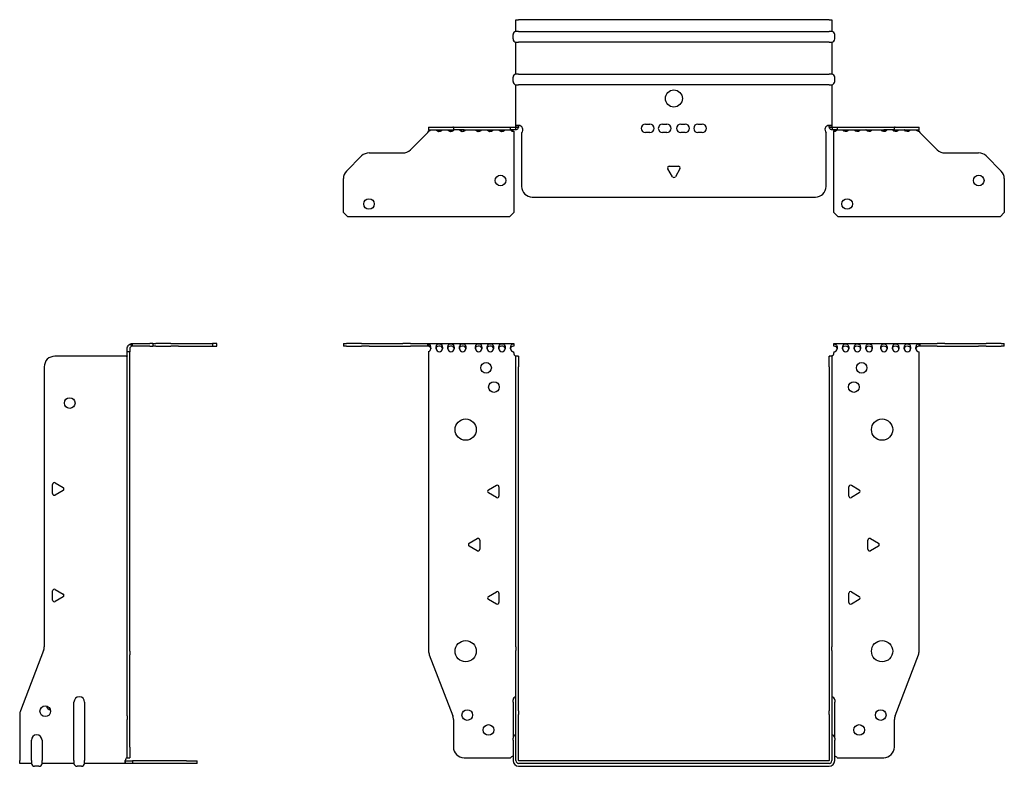
# Model space of a CAD drawing. Units: millimetres. Extents: x -307 to 447, y -548 to 153.
# Drawn here: x -307 to 155, y -197 to 153 of the extents above; entities that cross this region are included whole.
import ezdxf

# ---------------------------------------------------------------- set-up
doc = ezdxf.new("R2010")
doc.units = ezdxf.units.MM

# ---------------------------------------------------------------- blocks, each defined once
blk = doc.blocks.new('EWH195_146-Front')
for p, q in [((-155.2, 1.2), (-153.74, 1.2)), ((-155.2, 1.2), (-155.2, 0)), ((-153.74, 0), (-155.2, 0)), ((-146.66, 1.2), (-153.74, 1.2)), ((-153.74, 0), (-146.66, 0)), ((-146.66, 1.2), (-143.13, 1.2)), ((-143.13, 0), (-146.66, 0)), ((-143.13, 1.2), (-127.27, 1.2)), ((-143.13, 0), (-127.27, 0)), ((-123.74, 1.2), (-127.27, 1.2)), ((-127.27, 0), (-123.74, 0)), ((-123.74, 1.2), (-115.58, 1.2)), ((-115.58, 0), (-123.74, 0)), ((-115.58, 1.2), (-75.2, 1.2)), ((-115.58, 0), (-115.58, 1.2)), ((-115.2, 1.08), (-115.2, -0.06)), ((-75.2, 1.2), (-75.2, 1.13)), ((-75.2, 1.13), (-75.2, -0.04)), ((75.2, 1.08), (75.2, 1.2)), ((75.2, 1.2), (115.58, 1.2)), ((75.2, -0.06), (75.2, 1.08)), ((115.2, -0.06), (115.2, 1.08)), ((115.58, 1.2), (115.58, 0)), ((115.58, 1.2), (123.74, 1.2)), ((123.74, 0), (115.58, 0)), ((127.27, 1.2), (123.74, 1.2)), ((123.74, 0), (127.27, 0)), ((127.27, 1.2), (143.13, 1.2)), ((127.27, 0), (143.13, 0)), ((143.13, 1.2), (146.66, 1.2)), ((146.66, 0), (143.13, 0)), ((153.74, 1.2), (146.66, 1.2)), ((146.66, 0), (153.74, 0)), ((153.74, 1.2), (155.2, 1.2)), ((155.2, 0), (153.74, 0)), ((155.2, 0), (155.2, 1.2)), ((-115.2, -2.53), (-115.2, -143.13)), ((-75.2, -3.2), (-75.2, -2.61)), ((75.2, -2.7), (75.2, -3.2)), ((115.2, -143.13), (115.2, -2.7)), ((-74.2, -4.65), (-74.2, -4.7)), ((-74.17, -4.65), (-74.2, -4.65)), ((-74.2, -9.7), (-74.2, -4.7)), ((-73, -4.7), (-74.2, -4.7)), ((-73, -4.65), (-74.17, -4.65)), ((-73, -4.7), (-73, -4.65)), ((-73, -4.7), (-73, -9.7)), ((73, -4.65), (73, -4.7)), ((74.17, -4.65), (73, -4.65)), ((73, -9.7), (73, -4.7)), ((74.2, -4.7), (73, -4.7)), ((74.2, -4.65), (74.17, -4.65)), ((74.2, -4.7), (74.2, -4.65)), ((74.2, -4.7), (74.2, -9.7)), ((-74.2, -141.15), (-74.2, -9.7)), ((-73, -141.15), (-73, -9.7)), ((73, -9.7), (73, -141.15)), ((74.2, -9.7), (74.2, -141.15)), ((-87.1, -67.51), (-83.35, -65.34)), ((-83.35, -71.06), (-87.1, -68.89)), ((-82.15, -66.04), (-82.15, -70.36)), ((82.15, -70.36), (82.15, -66.04)), ((83.35, -65.34), (87.1, -67.51)), ((87.1, -68.89), (83.35, -71.06)), ((-96.1, -92.51), (-92.35, -90.34)), ((-91.15, -91.04), (-91.15, -95.36)), ((91.15, -95.36), (91.15, -91.04)), ((92.35, -90.34), (96.1, -92.51)), ((-92.35, -96.06), (-96.1, -93.89)), ((96.1, -93.89), (92.35, -96.06)), ((-87.1, -117.51), (-83.35, -115.34)), ((83.35, -115.34), (87.1, -117.51)), ((-83.35, -121.06), (-87.1, -118.89)), ((-82.15, -116.04), (-82.15, -120.36)), ((82.15, -120.36), (82.15, -116.04)), ((87.1, -118.89), (83.35, -121.06)), ((-74.2, -141.15), (-74.2, -142.95)), ((-74.2, -171.17), (-74.2, -142.95)), ((-73, -142.95), (-73, -141.15)), ((-73, -171.17), (-73, -142.95)), ((73, -141.15), (73, -142.95)), ((73, -142.95), (73, -171.17)), ((74.2, -142.95), (74.2, -141.15)), ((74.2, -142.95), (74.2, -171.17)), ((-114.87, -144.92), (-103.89, -173.53)), ((103.89, -173.53), (114.87, -144.92)), ((-75.55, -167.1), (-75.55, -166.09)), ((75.55, -166.09), (75.55, -167.1)), ((-75.55, -167.1), (-75.55, -183.99)), ((75.55, -183.99), (75.55, -167.1)), ((-103.55, -175.33), (-103.55, -188.2)), ((-74.2, -172.97), (-74.2, -171.17)), ((-74.2, -194.6), (-74.2, -172.97)), ((-73, -171.17), (-73, -172.97)), ((-73, -194.6), (-73, -172.97)), ((73, -172.97), (73, -171.17)), ((73, -172.97), (73, -194.6)), ((74.2, -171.17), (74.2, -172.97)), ((74.2, -172.97), (74.2, -194.6)), ((103.55, -188.2), (103.55, -175.33)), ((-75.55, -185), (-75.55, -183.99)), ((75.55, -183.99), (75.55, -185)), ((-75.55, -185), (-75.55, -194.6)), ((75.55, -194.6), (75.55, -185)), ((-98.55, -193.2), (-76.75, -193.2)), ((76.75, -193.2), (98.55, -193.2)), ((72.9, -194.7), (-72.9, -194.7)), ((72.9, -195.9), (-72.9, -195.9)), ((-72.9, -197.25), (72.9, -197.25))]:
    blk.add_line(p, q)
for centre, radius in [((-88.2, -10.2), 2.5), ((88.2, -10.2), 2.5), ((-84.5, -19.2), 2.5), ((84.5, -19.2), 2.5), ((-97.8, -39.2), 5), ((97.8, -39.2), 5), ((-97.8, -143.2), 5), ((97.8, -143.2), 5), ((-97.05, -173.2), 2.5), ((97.15, -173.2), 2.5), ((-87.05, -180.2), 2.5), ((87.05, -180.2), 2.5)]:
    blk.add_circle(centre, radius)
for centre, radius, start, end in [((-115.7, -1.11), 1.5, 289.4712, 356.7214), ((-110.2, -1.11), 1.5, 183.2786, 356.7214), ((-104.7, -1.11), 1.5, 183.2786, 356.7214), ((-99.2, -1.11), 1.5, 183.2786, 356.7214), ((-91.7, -1.11), 1.5, 183.2786, 356.7214), ((-86.2, -1.11), 1.5, 183.2786, 356.7214), ((-80.7, -1.11), 1.5, 183.2786, 356.7214), ((-75.2, -1.11), 1.5, 183.2786, 270), ((-73.7, -3.2), 1.5, 180, 246.4218), ((73.7, -3.2), 1.5, 293.5782, 0), ((75.2, -1.2), 1.5, 270, 0), ((80.7, -1.2), 1.5, 180, 0), ((86.2, -1.2), 1.5, 180, 0), ((91.7, -1.2), 1.5, 180, 0), ((98.7, -1.2), 1.5, 180, 0), ((104.2, -1.2), 1.5, 180, 0), ((109.7, -1.2), 1.5, 180, 0), ((115.2, -1.2), 1.5, 180, 270), ((-86.7, -68.2), 0.8, 120, 240), ((-82.95, -66.04), 0.8, 0, 120), ((82.95, -66.04), 0.8, 60, 180), ((86.7, -68.2), 0.8, 300, 60), ((-82.95, -70.36), 0.8, 240, 0), ((82.95, -70.36), 0.8, 180, 300), ((-91.95, -91.04), 0.8, 0, 120), ((91.95, -91.04), 0.8, 60, 180), ((-95.7, -93.2), 0.8, 120, 240), ((-91.95, -95.36), 0.8, 240, 0), ((91.95, -95.36), 0.8, 180, 300), ((95.7, -93.2), 0.8, 300, 60), ((-82.95, -116.04), 0.8, 0, 120), ((82.95, -116.04), 0.8, 60, 180), ((-86.7, -118.2), 0.8, 120, 240), ((86.7, -118.2), 0.8, 300, 60), ((-82.95, -120.36), 0.8, 240, 0), ((82.95, -120.36), 0.8, 180, 300), ((-110.2, -143.13), 5, 180, 201), ((110.2, -143.13), 5, 339, 0), ((-74.05, -166.09), 1.5, 95.7392, 180), ((74.05, -166.09), 1.5, 0, 84.2608), ((-108.55, -175.33), 5, 0, 21), ((108.55, -175.33), 5, 159, 180), ((-74.05, -183.99), 1.5, 95.7392, 180), ((74.05, -183.99), 1.5, 0, 84.2608), ((-98.55, -188.2), 5, 180, 270), ((98.55, -188.2), 5, 270, 0), ((-75.35, -194.7), 2.05, 95.5133, 132.9703), ((75.35, -194.7), 2.05, 47.0297, 84.4867), ((-72.9, -194.6), 2.65, 180, 270), ((-72.9, -194.6), 1.3, 180, 270), ((-72.9, -194.6), 0.1, 180, 270), ((72.9, -194.6), 0.1, 270, 0), ((72.9, -194.6), 1.3, 270, 0), ((72.9, -194.6), 2.65, 270, 0)]:
    blk.add_arc(centre, radius, start, end)
for points in [[(-115.58, 1.2), (-115.46, 1.2), (-115.33, 1.16), (-115.2, 1.08)], [(-115.2, -0.06), (-115.33, -0.02), (-115.46, 0), (-115.58, 0)], [(115.2, 1.08), (115.33, 1.16), (115.46, 1.2), (115.58, 1.2)], [(115.58, 0), (115.46, 0), (115.33, -0.02), (115.2, -0.06)], [(-108.7, -1.03), (-108.7, -1.09), (-108.7, -1.14), (-108.7, -1.2)], [(-103.2, -1.03), (-103.2, -1.09), (-103.2, -1.14), (-103.2, -1.2)], [(-97.7, -1.03), (-97.7, -1.09), (-97.7, -1.14), (-97.7, -1.2)], [(-90.2, -1.03), (-90.2, -1.09), (-90.2, -1.14), (-90.2, -1.2)], [(-84.7, -1.03), (-84.7, -1.09), (-84.7, -1.14), (-84.7, -1.2)], [(-79.2, -1.03), (-79.2, -1.09), (-79.2, -1.14), (-79.2, -1.2)]]:
    blk.add_open_spline(points, degree=3)
for points, knots in [([(-115.2, 1.08), (-114.86, 1), (-114.56, 0.8), (-114.39, 0.3), (-114.25, -0.09), (-114.19, -0.64), (-114.2, -1.2)], [-4.372552, -4.372552, -4.372552, -4.372552, -3.644357, -3.644357, -3.644357, -3.08437, -3.08437, -3.08437, -3.08437]), ([(-111.7, -1.2), (-111.72, -0.54), (-111.62, 0.1), (-111.44, 0.48), (-111.22, 0.94), (-110.87, 1.07), (-110.48, 1.11), (-110.12, 1.15), (-109.72, 1.14), (-109.4, 0.97), (-109.11, 0.82), (-108.89, 0.46), (-108.78, -0.12), (-108.73, -0.39), (-108.7, -0.71), (-108.7, -1.03)], [-0.057222, -0.057222, -0.057222, -0.057222, 0.600836, 0.600836, 0.600836, 1.379859, 1.379859, 1.379859, 2.129404, 2.129404, 2.129404, 2.820208, 2.820208, 2.820208, 3.141593, 3.141593, 3.141593, 3.141593]), ([(-106.2, -1.2), (-106.22, -0.54), (-106.12, 0.1), (-105.94, 0.48), (-105.72, 0.94), (-105.37, 1.07), (-104.98, 1.11), (-104.62, 1.15), (-104.22, 1.14), (-103.9, 0.97), (-103.61, 0.82), (-103.39, 0.46), (-103.28, -0.12), (-103.23, -0.39), (-103.2, -0.71), (-103.2, -1.03)], [-0.057222, -0.057222, -0.057222, -0.057222, 0.600836, 0.600836, 0.600836, 1.379859, 1.379859, 1.379859, 2.129404, 2.129404, 2.129404, 2.820208, 2.820208, 2.820208, 3.141593, 3.141593, 3.141593, 3.141593]), ([(-100.7, -1.2), (-100.72, -0.54), (-100.62, 0.1), (-100.44, 0.48), (-100.22, 0.94), (-99.87, 1.07), (-99.48, 1.11), (-99.12, 1.15), (-98.72, 1.14), (-98.4, 0.97), (-98.11, 0.82), (-97.89, 0.46), (-97.78, -0.12), (-97.73, -0.39), (-97.7, -0.71), (-97.7, -1.03)], [-0.057222, -0.057222, -0.057222, -0.057222, 0.600836, 0.600836, 0.600836, 1.379859, 1.379859, 1.379859, 2.129404, 2.129404, 2.129404, 2.820208, 2.820208, 2.820208, 3.141593, 3.141593, 3.141593, 3.141593]), ([(-93.2, -1.2), (-93.22, -0.54), (-93.12, 0.1), (-92.94, 0.48), (-92.72, 0.94), (-92.37, 1.07), (-91.98, 1.11), (-91.62, 1.15), (-91.22, 1.14), (-90.9, 0.97), (-90.61, 0.82), (-90.39, 0.46), (-90.28, -0.12), (-90.23, -0.39), (-90.2, -0.71), (-90.2, -1.03)], [-0.057222, -0.057222, -0.057222, -0.057222, 0.600836, 0.600836, 0.600836, 1.379859, 1.379859, 1.379859, 2.129404, 2.129404, 2.129404, 2.820208, 2.820208, 2.820208, 3.141593, 3.141593, 3.141593, 3.141593]), ([(-87.7, -1.2), (-87.72, -0.54), (-87.62, 0.1), (-87.44, 0.48), (-87.22, 0.94), (-86.87, 1.07), (-86.48, 1.11), (-86.12, 1.15), (-85.72, 1.14), (-85.4, 0.97), (-85.11, 0.82), (-84.89, 0.46), (-84.78, -0.12), (-84.73, -0.39), (-84.7, -0.71), (-84.7, -1.03)], [-0.057222, -0.057222, -0.057222, -0.057222, 0.600836, 0.600836, 0.600836, 1.379859, 1.379859, 1.379859, 2.129404, 2.129404, 2.129404, 2.820208, 2.820208, 2.820208, 3.141593, 3.141593, 3.141593, 3.141593]), ([(-82.2, -1.2), (-82.22, -0.54), (-82.12, 0.1), (-81.94, 0.48), (-81.72, 0.94), (-81.37, 1.07), (-80.98, 1.11), (-80.62, 1.15), (-80.22, 1.14), (-79.9, 0.97), (-79.61, 0.82), (-79.39, 0.46), (-79.28, -0.12), (-79.23, -0.39), (-79.2, -0.71), (-79.2, -1.03)], [-0.057222, -0.057222, -0.057222, -0.057222, 0.600836, 0.600836, 0.600836, 1.379859, 1.379859, 1.379859, 2.129404, 2.129404, 2.129404, 2.820208, 2.820208, 2.820208, 3.141593, 3.141593, 3.141593, 3.141593]), ([(-76.7, -1.2), (-76.72, -0.54), (-76.62, 0.1), (-76.44, 0.49), (-76.21, 0.95), (-75.86, 1.07), (-75.48, 1.11), (-75.39, 1.12), (-75.29, 1.13), (-75.2, 1.13)], [-0.057222, -0.057222, -0.057222, -0.057222, 0.602276, 0.602276, 0.602276, 1.384406, 1.384406, 1.384406, 1.570796, 1.570796, 1.570796, 1.570796]), ([(75.2, 1.08), (75.58, 1.08), (75.96, 1.01), (76.24, 0.69), (76.48, 0.4), (76.64, -0.13), (76.68, -0.77), (76.69, -0.91), (76.7, -1.06), (76.7, -1.2)], [1.570796, 1.570796, 1.570796, 1.570796, 2.333213, 2.333213, 2.333213, 2.997711, 2.997711, 2.997711, 3.141593, 3.141593, 3.141593, 3.141593]), ([(79.2, -1.2), (79.2, -0.54), (79.31, 0.1), (79.52, 0.47), (79.76, 0.91), (80.11, 1.03), (80.49, 1.07), (80.87, 1.1), (81.26, 1.07), (81.57, 0.84), (81.85, 0.64), (82.05, 0.21), (82.15, -0.41), (82.18, -0.66), (82.2, -0.93), (82.2, -1.2)], [0, 0, 0, 0, 0.664291, 0.664291, 0.664291, 1.433379, 1.433379, 1.433379, 2.187651, 2.187651, 2.187651, 2.870161, 2.870161, 2.870161, 3.141593, 3.141593, 3.141593, 3.141593]), ([(84.7, -1.2), (84.7, -0.54), (84.81, 0.1), (85.02, 0.47), (85.26, 0.91), (85.61, 1.03), (85.99, 1.07), (86.37, 1.1), (86.76, 1.07), (87.07, 0.84), (87.35, 0.64), (87.55, 0.21), (87.65, -0.41), (87.68, -0.66), (87.7, -0.93), (87.7, -1.2)], [0, 0, 0, 0, 0.664291, 0.664291, 0.664291, 1.433379, 1.433379, 1.433379, 2.187651, 2.187651, 2.187651, 2.870161, 2.870161, 2.870161, 3.141593, 3.141593, 3.141593, 3.141593]), ([(90.2, -1.2), (90.2, -0.54), (90.31, 0.1), (90.52, 0.47), (90.76, 0.91), (91.11, 1.03), (91.49, 1.07), (91.87, 1.1), (92.26, 1.07), (92.57, 0.84), (92.85, 0.64), (93.05, 0.21), (93.15, -0.41), (93.18, -0.66), (93.2, -0.93), (93.2, -1.2)], [0, 0, 0, 0, 0.664291, 0.664291, 0.664291, 1.433379, 1.433379, 1.433379, 2.187651, 2.187651, 2.187651, 2.870161, 2.870161, 2.870161, 3.141593, 3.141593, 3.141593, 3.141593]), ([(97.2, -1.2), (97.2, -0.54), (97.31, 0.1), (97.52, 0.47), (97.76, 0.91), (98.11, 1.03), (98.49, 1.07), (98.87, 1.1), (99.26, 1.07), (99.57, 0.84), (99.85, 0.64), (100.05, 0.21), (100.15, -0.41), (100.18, -0.66), (100.2, -0.93), (100.2, -1.2)], [0, 0, 0, 0, 0.664291, 0.664291, 0.664291, 1.433379, 1.433379, 1.433379, 2.187651, 2.187651, 2.187651, 2.870161, 2.870161, 2.870161, 3.141593, 3.141593, 3.141593, 3.141593]), ([(102.7, -1.2), (102.7, -0.54), (102.81, 0.1), (103.02, 0.47), (103.26, 0.91), (103.61, 1.03), (103.99, 1.07), (104.37, 1.1), (104.76, 1.07), (105.07, 0.84), (105.35, 0.64), (105.55, 0.21), (105.65, -0.41), (105.68, -0.66), (105.7, -0.93), (105.7, -1.2)], [0, 0, 0, 0, 0.664291, 0.664291, 0.664291, 1.433379, 1.433379, 1.433379, 2.187651, 2.187651, 2.187651, 2.870161, 2.870161, 2.870161, 3.141593, 3.141593, 3.141593, 3.141593]), ([(108.2, -1.2), (108.2, -0.54), (108.31, 0.1), (108.52, 0.47), (108.76, 0.91), (109.11, 1.03), (109.49, 1.07), (109.87, 1.1), (110.26, 1.07), (110.57, 0.84), (110.85, 0.64), (111.05, 0.21), (111.15, -0.41), (111.18, -0.66), (111.2, -0.93), (111.2, -1.2)], [0, 0, 0, 0, 0.664291, 0.664291, 0.664291, 1.433379, 1.433379, 1.433379, 2.187651, 2.187651, 2.187651, 2.870161, 2.870161, 2.870161, 3.141593, 3.141593, 3.141593, 3.141593]), ([(113.7, -1.2), (113.7, -0.54), (113.81, 0.1), (114.02, 0.47), (114.26, 0.91), (114.62, 1.04), (115.01, 1.07), (115.07, 1.07), (115.14, 1.08), (115.2, 1.08)], [0, 0, 0, 0, 0.664291, 0.664291, 0.664291, 1.441141, 1.441141, 1.441141, 1.570796, 1.570796, 1.570796, 1.570796]), ([(-114.2, -1.09), (-114.21, -0.74), (-114.35, -0.42), (-114.58, -0.26), (-114.75, -0.14), (-114.96, -0.09), (-115.2, -0.06)], [3.160686, 3.160686, 3.160686, 3.160686, 3.872599, 3.872599, 3.872599, 4.372552, 4.372552, 4.372552, 4.372552]), ([(-108.7, -1.09), (-108.71, -0.69), (-108.88, -0.36), (-109.17, -0.21), (-109.49, -0.03), (-109.95, -0.03), (-110.4, -0.04), (-110.85, -0.06), (-111.27, -0.13), (-111.5, -0.43), (-111.62, -0.6), (-111.69, -0.84), (-111.7, -1.09)], [-3.122499, -3.122499, -3.122499, -3.122499, -2.331213, -2.331213, -2.331213, -1.439814, -1.439814, -1.439814, -0.524918, -0.524918, -0.524918, -0.019094, -0.019094, -0.019094, -0.019094]), ([(-103.2, -1.09), (-103.21, -0.69), (-103.38, -0.36), (-103.67, -0.21), (-103.99, -0.03), (-104.45, -0.03), (-104.9, -0.04), (-105.35, -0.06), (-105.77, -0.13), (-106, -0.43), (-106.12, -0.6), (-106.19, -0.84), (-106.2, -1.09)], [-3.122499, -3.122499, -3.122499, -3.122499, -2.331213, -2.331213, -2.331213, -1.439814, -1.439814, -1.439814, -0.524918, -0.524918, -0.524918, -0.019094, -0.019094, -0.019094, -0.019094]), ([(-97.7, -1.09), (-97.71, -0.69), (-97.88, -0.36), (-98.17, -0.21), (-98.49, -0.03), (-98.95, -0.03), (-99.4, -0.04), (-99.85, -0.06), (-100.27, -0.13), (-100.5, -0.43), (-100.62, -0.6), (-100.69, -0.84), (-100.7, -1.09)], [-3.122499, -3.122499, -3.122499, -3.122499, -2.331213, -2.331213, -2.331213, -1.439814, -1.439814, -1.439814, -0.524918, -0.524918, -0.524918, -0.019094, -0.019094, -0.019094, -0.019094]), ([(-90.2, -1.09), (-90.21, -0.69), (-90.38, -0.36), (-90.67, -0.21), (-90.99, -0.03), (-91.45, -0.03), (-91.9, -0.04), (-92.35, -0.06), (-92.77, -0.13), (-93, -0.43), (-93.12, -0.6), (-93.19, -0.84), (-93.2, -1.09)], [-3.122499, -3.122499, -3.122499, -3.122499, -2.331213, -2.331213, -2.331213, -1.439814, -1.439814, -1.439814, -0.524918, -0.524918, -0.524918, -0.019094, -0.019094, -0.019094, -0.019094]), ([(-84.7, -1.09), (-84.71, -0.69), (-84.88, -0.36), (-85.17, -0.21), (-85.49, -0.03), (-85.95, -0.03), (-86.4, -0.04), (-86.85, -0.06), (-87.27, -0.13), (-87.5, -0.43), (-87.62, -0.6), (-87.69, -0.84), (-87.7, -1.09)], [-3.122499, -3.122499, -3.122499, -3.122499, -2.331213, -2.331213, -2.331213, -1.439814, -1.439814, -1.439814, -0.524918, -0.524918, -0.524918, -0.019094, -0.019094, -0.019094, -0.019094]), ([(-79.2, -1.09), (-79.21, -0.69), (-79.38, -0.36), (-79.67, -0.21), (-79.99, -0.03), (-80.45, -0.03), (-80.9, -0.04), (-81.35, -0.06), (-81.77, -0.13), (-82, -0.43), (-82.12, -0.6), (-82.19, -0.84), (-82.2, -1.09)], [-3.122499, -3.122499, -3.122499, -3.122499, -2.331213, -2.331213, -2.331213, -1.439814, -1.439814, -1.439814, -0.524918, -0.524918, -0.524918, -0.019094, -0.019094, -0.019094, -0.019094]), ([(-75.2, -0.04), (-75.68, -0.04), (-76.15, -0.07), (-76.42, -0.34), (-76.6, -0.51), (-76.69, -0.79), (-76.7, -1.09)], [-1.570796, -1.570796, -1.570796, -1.570796, -0.617329, -0.617329, -0.617329, -0.019094, -0.019094, -0.019094, -0.019094]), ([(-74.2, -4.65), (-74.2, -4.64), (-74.2, -4.64), (-74.21, -4.62), (-74.22, -4.62), (-74.24, -4.61), (-74.25, -4.6), (-74.28, -4.59), (-74.29, -4.58), (-74.3, -4.57)], [0, 0, 0, 0, 0.00439985, 0.00439985, 0.00895149, 0.00895149, 0.01308495, 0.01308495, 0.01729651, 0.01729651, 0.01729651, 0.01729651]), ([(-74.3, -4.57), (-74.13, -4.58), (-73.96, -4.59), (-73.65, -4.6), (-73.51, -4.61), (-73.27, -4.62), (-73.17, -4.63), (-73.07, -4.63), (-73.04, -4.64), (-73.01, -4.64), (-73, -4.64), (-73, -4.65)], [0, 0, 0, 0, 0.0508941, 0.0508941, 0.1017621, 0.1017621, 0.152615, 0.152615, 0.1787343, 0.1787343, 0.2048576, 0.2048576, 0.2048576, 0.2048576]), ([(73, -4.65), (73, -4.64), (73.03, -4.64), (73.16, -4.63), (73.26, -4.62), (73.49, -4.61), (73.64, -4.6), (73.87, -4.59), (73.95, -4.59), (74.13, -4.58), (74.21, -4.58), (74.3, -4.57)], [0, 0, 0, 0, 0.0508174, 0.0508174, 0.1016387, 0.1016387, 0.1524713, 0.1524713, 0.178664, 0.178664, 0.2048512, 0.2048512, 0.2048512, 0.2048512]), ([(74.3, -4.57), (74.29, -4.58), (74.27, -4.59), (74.24, -4.61), (74.23, -4.61), (74.22, -4.62), (74.21, -4.63), (74.2, -4.64), (74.2, -4.64), (74.2, -4.65)], [0, 0, 0, 0, 0.0050448, 0.0050448, 0.00984068, 0.00984068, 0.0136297, 0.0136297, 0.01736561, 0.01736561, 0.01736561, 0.01736561]), ([(76.7, -1.2), (76.7, -0.8), (76.53, -0.43), (76.24, -0.26), (75.96, -0.09), (75.58, -0.06), (75.2, -0.06)], [3.141593, 3.141593, 3.141593, 3.141593, 3.950598, 3.950598, 3.950598, 4.712389, 4.712389, 4.712389, 4.712389]), ([(82.2, -1.2), (82.2, -0.8), (82.03, -0.43), (81.74, -0.26), (81.41, -0.07), (80.95, -0.05), (80.51, -0.07), (80.05, -0.08), (79.63, -0.18), (79.4, -0.5), (79.27, -0.68), (79.2, -0.94), (79.2, -1.2)], [-3.141593, -3.141593, -3.141593, -3.141593, -2.332587, -2.332587, -2.332587, -1.440457, -1.440457, -1.440457, -0.525367, -0.525367, -0.525367, 0, 0, 0, 0]), ([(87.7, -1.2), (87.7, -0.8), (87.53, -0.43), (87.24, -0.26), (86.91, -0.07), (86.45, -0.05), (86.01, -0.07), (85.55, -0.08), (85.13, -0.18), (84.9, -0.5), (84.77, -0.68), (84.7, -0.94), (84.7, -1.2)], [-3.141593, -3.141593, -3.141593, -3.141593, -2.332587, -2.332587, -2.332587, -1.440457, -1.440457, -1.440457, -0.525367, -0.525367, -0.525367, 0, 0, 0, 0]), ([(93.2, -1.2), (93.2, -0.8), (93.03, -0.43), (92.74, -0.26), (92.41, -0.07), (91.95, -0.05), (91.51, -0.07), (91.05, -0.08), (90.63, -0.18), (90.4, -0.5), (90.27, -0.68), (90.2, -0.94), (90.2, -1.2)], [-3.141593, -3.141593, -3.141593, -3.141593, -2.332587, -2.332587, -2.332587, -1.440457, -1.440457, -1.440457, -0.525367, -0.525367, -0.525367, 0, 0, 0, 0]), ([(100.2, -1.2), (100.2, -0.8), (100.03, -0.43), (99.74, -0.26), (99.41, -0.07), (98.95, -0.05), (98.51, -0.07), (98.05, -0.08), (97.63, -0.18), (97.4, -0.5), (97.27, -0.68), (97.2, -0.94), (97.2, -1.2)], [-3.141593, -3.141593, -3.141593, -3.141593, -2.332587, -2.332587, -2.332587, -1.440457, -1.440457, -1.440457, -0.525367, -0.525367, -0.525367, 0, 0, 0, 0]), ([(105.7, -1.2), (105.7, -0.8), (105.53, -0.43), (105.24, -0.26), (104.91, -0.07), (104.45, -0.05), (104.01, -0.07), (103.55, -0.08), (103.13, -0.18), (102.9, -0.5), (102.77, -0.68), (102.7, -0.94), (102.7, -1.2)], [-3.141593, -3.141593, -3.141593, -3.141593, -2.332587, -2.332587, -2.332587, -1.440457, -1.440457, -1.440457, -0.525367, -0.525367, -0.525367, 0, 0, 0, 0]), ([(111.2, -1.2), (111.2, -0.8), (111.03, -0.43), (110.74, -0.26), (110.41, -0.07), (109.95, -0.05), (109.51, -0.07), (109.05, -0.08), (108.63, -0.18), (108.4, -0.5), (108.27, -0.68), (108.2, -0.94), (108.2, -1.2)], [-3.141593, -3.141593, -3.141593, -3.141593, -2.332587, -2.332587, -2.332587, -1.440457, -1.440457, -1.440457, -0.525367, -0.525367, -0.525367, 0, 0, 0, 0]), ([(115.2, -0.06), (114.72, -0.06), (114.25, -0.11), (113.98, -0.4), (113.8, -0.59), (113.7, -0.89), (113.7, -1.2)], [-1.570796, -1.570796, -1.570796, -1.570796, -0.618037, -0.618037, -0.618037, 0, 0, 0, 0])]:
    blk.add_open_spline(points, degree=3, knots=knots)
blk = doc.blocks.new('EWH195_146-Right')
for p, q in [((0.82, -0.06), (0.44, 1.08)), ((1.2, 1.2), (1.2, 0)), ((1.2, 1.2), (9.35, 1.2)), ((9.35, 0), (1.2, 0)), ((10.82, 1.2), (9.35, 1.2)), ((9.35, 0), (10.82, 0)), ((10.82, 1.2), (12.28, 1.2)), ((10.82, 1.2), (10.82, 0)), ((12.28, 0), (10.82, 0)), ((19.35, 1.2), (12.28, 1.2)), ((12.28, 0), (19.35, 0)), ((19.35, 1.2), (22.89, 1.2)), ((22.89, 0), (19.35, 0)), ((22.89, 1.2), (38.82, 1.2)), ((22.89, 0), (38.82, 0)), ((40.82, 1.2), (38.82, 1.2)), ((38.82, 1.2), (38.82, 0)), ((38.82, 0), (40.82, 0)), ((40.82, 0), (40.82, 1.2)), ((-1.2, -2.7), (-1.2, -1.2)), ((0, -2.7), (-1.2, -2.7)), ((-1.2, -143.13), (-1.2, -2.7)), ((0, -1.2), (0, -2.7)), ((0, -143.13), (0, -2.7)), ((-1.7, -4.7), (-35.2, -4.7)), ((-40.2, -9.7), (-40.2, -141.15)), ((-35.05, -64.2), (-31.3, -66.36)), ((-36.25, -69.22), (-36.25, -64.89)), ((-31.3, -67.75), (-35.05, -69.91)), ((-36.25, -119.22), (-36.25, -114.89)), ((-35.05, -114.2), (-31.3, -116.36)), ((-31.3, -117.75), (-35.05, -119.91)), ((-40.53, -142.95), (-51.37, -171.17)), ((-1.2, -144.92), (-1.2, -143.13)), ((0, -143.13), (0, -144.92)), ((-1.2, -173.53), (-1.2, -144.92)), ((0, -173.53), (0, -144.92)), ((-26.2, -194.6), (-26.2, -167.1)), ((-21.2, -167.1), (-21.2, -194.6)), ((-51.7, -172.97), (-51.7, -194.6)), ((-1.2, -173.53), (-1.2, -175.33)), ((-1.2, -188.2), (-1.2, -175.33)), ((0, -175.33), (0, -173.53)), ((0, -188.2), (0, -175.33)), ((-46.2, -194.6), (-46.2, -185)), ((-41.2, -185), (-41.2, -194.6)), ((-1.2, -193.2), (-1.2, -188.2)), ((0, -188.2), (0, -193.2)), ((-1.2, -193.2), (0, -193.2)), ((-51.7, -195.9), (-51.7, -194.6)), ((-46.2, -195.9), (-51.7, -195.9)), ((-46.2, -194.6), (-46.2, -195.9)), ((-42.69, -197.25), (-44.71, -197.25)), ((-41.2, -195.9), (-41.2, -194.6)), ((-26.2, -195.9), (-41.2, -195.9)), ((-26.2, -194.6), (-26.2, -195.9)), ((-22.69, -197.25), (-24.71, -197.25)), ((-21.2, -195.9), (-21.2, -194.6)), ((-2.09, -195.9), (-21.2, -195.9)), ((-2.09, -194.7), (1.35, -194.7)), ((-2.09, -194.7), (-2.09, -195.9)), ((1.35, -195.9), (-2.09, -195.9)), ((26.6, -194.7), (1.35, -194.7)), ((1.35, -194.7), (1.35, -195.9)), ((26.6, -195.9), (1.35, -195.9)), ((26.6, -194.7), (31.6, -194.7)), ((31.6, -195.9), (26.6, -195.9)), ((31.6, -195.9), (31.6, -194.7))]:
    blk.add_line(p, q)
for centre in [(-28.2, -26.7), (-39.7, -171.4)]:
    blk.add_circle(centre, 2.5)
for centre, radius, start, end in [((-35.2, -9.7), 5, 90, 180), ((-1.7, -3.2), 1.5, 270, 285.466), ((-35.45, -64.89), 0.8, 60, 180), ((-35.45, -69.22), 0.8, 180, 300), ((-31.7, -67.05), 0.8, 300, 60), ((-35.45, -114.89), 0.8, 60, 180), ((-35.45, -119.22), 0.8, 180, 300), ((-31.7, -117.05), 0.8, 300, 60), ((-45.2, -141.15), 5, 339, 0), ((-23.7, -167.1), 2.5, 0, 180), ((-36.7, -168.4), 2.5, 193.0519, 256.9481), ((-46.7, -172.97), 5, 159, 180), ((-43.7, -185), 2.5, 0, 180), ((-0.05, -194.7), 2.05, 127.6792, 177.204), ((-44.71, -195.75), 1.5, 185.7392, 270), ((-42.69, -195.75), 1.5, 270, 354.2608), ((-24.71, -195.75), 1.5, 185.7392, 270), ((-22.69, -195.75), 1.5, 270, 354.2608)]:
    blk.add_arc(centre, radius, start, end)
for points, knots in [([(-1.2, -1.2), (-1.2, -0.54), (-0.89, 0.1), (-0.52, 0.47), (-0.1, 0.91), (0.32, 1.04), (0.42, 1.07), (0.44, 1.07), (0.44, 1.08), (0.44, 1.08)], [0, 0, 0, 0, 0.664291, 0.664291, 0.664291, 1.441141, 1.441141, 1.441141, 1.570796, 1.570796, 1.570796, 1.570796]), ([(-1.2, -4.57), (-1.2, -4.58), (-1.2, -4.59), (-1.22, -4.61), (-1.22, -4.61), (-1.24, -4.62), (-1.25, -4.63), (-1.28, -4.64), (-1.29, -4.64), (-1.3, -4.65)], [0, 0, 0, 0, 0.0050448, 0.0050448, 0.00984068, 0.00984068, 0.0136297, 0.0136297, 0.01736561, 0.01736561, 0.01736561, 0.01736561]), ([(0.82, -0.06), (0.82, -0.06), (0.56, -0.11), (0.3, -0.4), (0.13, -0.59), (0, -0.89), (0, -1.2)], [-1.570796, -1.570796, -1.570796, -1.570796, -0.618037, -0.618037, -0.618037, 0, 0, 0, 0]), ([(-1.3, -193.08), (-1.28, -193.06), (-1.26, -193.04), (-1.23, -193.01), (-1.22, -193), (-1.2, -192.97), (-1.2, -192.95), (-1.2, -192.94)], [0, 0, 0, 0, 0.00756146, 0.00756146, 0.01453006, 0.01453006, 0.02105505, 0.02105505, 0.02105505, 0.02105505]), ([(-2.09, -195.9), (-2.1, -195.9), (-2.1, -195.87), (-2.1, -195.74), (-2.1, -195.64), (-2.1, -195.41), (-2.1, -195.26), (-2.1, -195.03), (-2.1, -194.95), (-2.1, -194.77), (-2.09, -194.69), (-2.09, -194.6)], [0, 0, 0, 0, 0.0507913, 0.0507913, 0.1015748, 0.1015748, 0.1523576, 0.1523576, 0.1785424, 0.1785424, 0.2047268, 0.2047268, 0.2047268, 0.2047268])]:
    blk.add_open_spline(points, degree=3, knots=knots)
for points in [[(0.44, 1.08), (0.69, 1.16), (0.94, 1.2), (1.2, 1.2)], [(1.2, 0), (1.07, 0), (0.94, -0.02), (0.82, -0.06)], [(-1.2, -193.07), (-1.23, -193.07), (-1.27, -193.08), (-1.3, -193.08)], [(-2.09, -194.7), (-2.09, -194.7), (-2.09, -194.7), (-2.09, -194.7)]]:
    blk.add_open_spline(points, degree=3)
blk = doc.blocks.new('EWH195_146-Bottom')
for p, q in [((-74.2, 51.7), (-72.9, 51.7)), ((-74.2, 46.2), (-74.2, 51.7)), ((72.9, 51.7), (-72.9, 51.7)), ((72.9, 51.7), (74.2, 51.7)), ((74.2, 51.7), (74.2, 46.2)), ((-75.55, 42.69), (-75.55, 44.71)), ((-72.9, 46.2), (-74.2, 46.2)), ((-72.9, 46.2), (72.9, 46.2)), ((74.2, 46.2), (72.9, 46.2)), ((75.55, 42.69), (75.55, 44.71)), ((-74.2, 26.2), (-74.2, 41.2)), ((-74.2, 41.2), (-72.9, 41.2)), ((72.9, 41.2), (-72.9, 41.2)), ((72.9, 41.2), (74.2, 41.2)), ((74.2, 41.2), (74.2, 26.2)), ((-75.55, 22.69), (-75.55, 24.71)), ((-72.9, 26.2), (-74.2, 26.2)), ((-72.9, 26.2), (72.9, 26.2)), ((74.2, 26.2), (72.9, 26.2)), ((75.55, 22.69), (75.55, 24.71)), ((-74.2, 2.09), (-74.2, 21.2)), ((-74.2, 21.2), (-72.9, 21.2)), ((72.9, 21.2), (-72.9, 21.2)), ((72.9, 21.2), (74.2, 21.2)), ((74.2, 21.2), (74.2, 2.09)), ((-115.2, 1.2), (-114.87, 1.2)), ((-115.2, 1.2), (-115.2, 0)), ((-114.87, 0), (-115.2, 0)), ((-114.87, 1.2), (-103.89, 1.2)), ((-114.87, 0), (-103.89, 0)), ((-103.55, 1.2), (-103.89, 1.2)), ((-103.89, 0), (-103.55, 0)), ((-103.55, 1.2), (-98.55, 1.2)), ((-103.55, 1.2), (-103.55, 0)), ((-98.55, 0), (-103.55, 0)), ((-98.55, 1.2), (-76.75, 1.2)), ((-98.55, 0), (-76.75, 0)), ((-76.75, 1.2), (-74.3, 1.2)), ((-76.75, 0), (-76.75, 1.2)), ((-74.3, 0), (-76.75, 0)), ((-74.3, 1.17), (-74.3, 1.2)), ((-74.3, 0), (-74.3, 1.17)), ((-74.2, 1.3), (-74.2, 2.09)), ((-73, 2.09), (-74.2, 2.09)), ((-74.2, 1.3), (-74.17, 1.3)), ((-74.17, 1.3), (-73, 1.3)), ((-73, 2.09), (-73, 1.3)), ((-13.3, 2.7), (-11.3, 2.7)), ((-5.3, 2.7), (-3.3, 2.7)), ((3.3, 2.7), (5.3, 2.7)), ((11.3, 2.7), (13.3, 2.7)), ((73, 1.3), (73, 2.09)), ((74.2, 2.09), (73, 2.09)), ((73, 1.3), (74.17, 1.3)), ((74.17, 1.3), (74.2, 1.3)), ((74.2, 2.09), (74.2, 1.3)), ((74.3, 1.2), (76.75, 1.2)), ((74.3, 1.2), (74.3, 1.17)), ((74.3, 1.17), (74.3, 0)), ((76.75, 0), (74.3, 0)), ((76.75, 1.2), (98.55, 1.2)), ((76.75, 1.2), (76.75, 0)), ((76.75, 0), (98.55, 0)), ((98.55, 1.2), (103.55, 1.2)), ((103.55, 0), (98.55, 0)), ((103.89, 1.2), (103.55, 1.2)), ((103.55, 0), (103.55, 1.2)), ((103.55, 0), (103.89, 0)), ((103.89, 1.2), (114.87, 1.2)), ((103.89, 0), (114.87, 0)), ((114.87, 1.2), (115.2, 1.2)), ((115.2, 0), (114.87, 0)), ((115.2, 0), (115.2, 1.2)), ((-115.58, -1.2), (-123.74, -9.35)), ((-115.2, -0.44), (-115.2, -0.82)), ((-75.2, -0.61), (-75.2, -0.9)), ((-75.2, -0.9), (-75.2, -1.2)), ((-75.2, -1.2), (-75.2, -38.82)), ((-71.5, -1.35), (-71.5, -26.6)), ((-11.3, -1.3), (-13.3, -1.3)), ((-3.3, -1.3), (-5.3, -1.3)), ((5.3, -1.3), (3.3, -1.3)), ((13.3, -1.3), (11.3, -1.3)), ((71.5, -26.6), (71.5, -1.35)), ((75.2, -0.82), (75.2, -0.44)), ((75.2, -1.2), (75.2, -0.82)), ((75.2, -38.82), (75.2, -1.2)), ((115.2, -0.82), (115.2, -0.44)), ((123.74, -9.35), (115.58, -1.2)), ((-153.74, -19.35), (-146.66, -12.28)), ((-143.13, -10.82), (-127.27, -10.82)), ((127.27, -10.82), (143.13, -10.82)), ((146.66, -12.28), (153.74, -19.35)), ((-0.69, -22), (-2.86, -18.25)), ((-2.16, -17.05), (2.16, -17.05)), ((2.86, -18.25), (0.69, -22)), ((-155.2, -38.82), (-155.2, -22.89)), ((155.2, -22.89), (155.2, -38.82)), ((-66.5, -31.6), (66.5, -31.6)), ((-153.2, -40.82), (-155.2, -38.82)), ((-77.2, -40.82), (-153.2, -40.82)), ((-75.2, -38.82), (-77.2, -40.82)), ((77.2, -40.82), (75.2, -38.82)), ((153.2, -40.82), (77.2, -40.82)), ((155.2, -38.82), (153.2, -40.82))]:
    blk.add_line(p, q)
for centre, radius in [((0, 14.7), 4), ((-81.4, -23.82), 2.5), ((143.2, -23.82), 2.5), ((-143.2, -34.82), 2.5), ((81.4, -34.82), 2.5)]:
    blk.add_circle(centre, radius)
for centre, radius, start, end in [((-74.05, 44.71), 1.5, 95.7392, 180), ((-74.05, 42.69), 1.5, 180, 264.2608), ((74.05, 44.71), 1.5, 0, 84.2608), ((74.05, 42.69), 1.5, 275.7392, 0), ((-74.05, 24.71), 1.5, 95.7392, 180), ((74.05, 24.71), 1.5, 0, 84.2608), ((-74.05, 22.69), 1.5, 180, 264.2608), ((74.05, 22.69), 1.5, 275.7392, 0), ((-73, 0.05), 2.05, 317.0297, 87.204), ((-13.3, 0.7), 2, 90, 270), ((-11.3, 0.7), 2, 270, 90), ((-5.3, 0.7), 2, 90, 270), ((-3.3, 0.7), 2, 270, 90), ((3.3, 0.7), 2, 90, 270), ((5.3, 0.7), 2, 270, 90), ((11.3, 0.7), 2, 90, 270), ((13.3, 0.7), 2, 270, 90), ((73, 0.05), 2.05, 92.796, 222.9703), ((-143.13, -15.82), 5, 90, 135), ((-127.27, -5.82), 5, 270, 315), ((127.27, -5.82), 5, 225, 270), ((143.13, -15.82), 5, 45, 90), ((-2.16, -17.85), 0.8, 90, 210), ((2.16, -17.85), 0.8, 330, 90), ((-150.2, -22.89), 5, 135, 180), ((0, -21.6), 0.8, 210, 330), ((150.2, -22.89), 5, 0, 45), ((-66.5, -26.6), 5, 180, 270), ((66.5, -26.6), 5, 270, 0)]:
    blk.add_arc(centre, radius, start, end)
for points in [[(-115.2, -0.44), (-115.04, -0.34), (-114.89, -0.18), (-114.76, 0.01)], [(-73, 2.09), (-73, 2.09), (-73, 2.09), (-73, 2.09)], [(73, 2.09), (73, 2.09), (73, 2.09), (73, 2.09)], [(75.2, -0.44), (75.49, -0.44), (75.78, -0.26), (76.02, 0)], [(-115.58, -1.2), (-115.46, -0.94), (-115.33, -0.69), (-115.2, -0.44)], [(-115.2, -0.82), (-115.33, -0.94), (-115.46, -1.07), (-115.58, -1.2)], [(-108.7, 0), (-108.7, 0), (-108.7, 0), (-108.7, 0)], [(-103.2, 0), (-103.2, 0), (-103.2, 0), (-103.2, 0)], [(-97.7, 0), (-97.7, 0), (-97.7, 0), (-97.7, 0)], [(-90.2, 0), (-90.2, 0), (-90.2, 0), (-90.2, 0)], [(-84.7, 0), (-84.7, 0), (-84.7, 0), (-84.7, 0)], [(-79.2, 0), (-79.2, 0), (-79.2, 0), (-79.2, 0)], [(115.2, -0.44), (115.33, -0.69), (115.46, -0.94), (115.58, -1.2)], [(115.58, -1.2), (115.46, -1.07), (115.33, -0.94), (115.2, -0.82)]]:
    blk.add_open_spline(points, degree=3)
for points, knots in [([(-111.14, 0.01), (-110.95, -0.25), (-110.72, -0.47), (-110.48, -0.56), (-110.12, -0.69), (-109.72, -0.54), (-109.4, -0.18), (-109.36, -0.12), (-109.31, -0.06), (-109.26, 0)], [0.895573, 0.895573, 0.895573, 0.895573, 1.379859, 1.379859, 1.379859, 2.129404, 2.129404, 2.129404, 2.24602, 2.24602, 2.24602, 2.24602]), ([(-105.64, 0.01), (-105.45, -0.25), (-105.22, -0.47), (-104.98, -0.56), (-104.62, -0.69), (-104.22, -0.54), (-103.9, -0.18), (-103.86, -0.12), (-103.81, -0.06), (-103.76, 0)], [0.895573, 0.895573, 0.895573, 0.895573, 1.379859, 1.379859, 1.379859, 2.129404, 2.129404, 2.129404, 2.24602, 2.24602, 2.24602, 2.24602]), ([(-100.14, 0.01), (-99.95, -0.25), (-99.72, -0.47), (-99.48, -0.56), (-99.12, -0.69), (-98.72, -0.54), (-98.4, -0.18), (-98.36, -0.12), (-98.31, -0.06), (-98.26, 0)], [0.895573, 0.895573, 0.895573, 0.895573, 1.379859, 1.379859, 1.379859, 2.129404, 2.129404, 2.129404, 2.24602, 2.24602, 2.24602, 2.24602]), ([(-92.64, 0.01), (-92.45, -0.25), (-92.22, -0.47), (-91.98, -0.56), (-91.62, -0.69), (-91.22, -0.54), (-90.9, -0.18), (-90.86, -0.12), (-90.81, -0.06), (-90.76, 0)], [0.895573, 0.895573, 0.895573, 0.895573, 1.379859, 1.379859, 1.379859, 2.129404, 2.129404, 2.129404, 2.24602, 2.24602, 2.24602, 2.24602]), ([(-87.14, 0.01), (-86.95, -0.25), (-86.72, -0.47), (-86.48, -0.56), (-86.12, -0.69), (-85.72, -0.54), (-85.4, -0.18), (-85.36, -0.12), (-85.31, -0.06), (-85.26, 0)], [0.895573, 0.895573, 0.895573, 0.895573, 1.379859, 1.379859, 1.379859, 2.129404, 2.129404, 2.129404, 2.24602, 2.24602, 2.24602, 2.24602]), ([(-81.64, 0.01), (-81.45, -0.25), (-81.22, -0.47), (-80.98, -0.56), (-80.62, -0.69), (-80.22, -0.54), (-79.9, -0.18), (-79.86, -0.12), (-79.81, -0.06), (-79.76, 0)], [0.895573, 0.895573, 0.895573, 0.895573, 1.379859, 1.379859, 1.379859, 2.129404, 2.129404, 2.129404, 2.24602, 2.24602, 2.24602, 2.24602]), ([(-76.14, 0.01), (-75.95, -0.25), (-75.72, -0.47), (-75.48, -0.56), (-75.39, -0.59), (-75.29, -0.61), (-75.2, -0.61)], [0.8955725, 0.8955725, 0.8955725, 0.8955725, 1.384406, 1.384406, 1.384406, 1.5707963, 1.5707963, 1.5707963, 1.5707963]), ([(-74.3, 1.2), (-74.28, 1.2), (-74.27, 1.2), (-74.24, 1.22), (-74.23, 1.23), (-74.21, 1.25), (-74.21, 1.26), (-74.2, 1.28), (-74.2, 1.29), (-74.2, 1.3)], [0, 0, 0, 0, 0.00625284, 0.00625284, 0.01289855, 0.01289855, 0.01683751, 0.01683751, 0.02085869, 0.02085869, 0.02085869, 0.02085869]), ([(-73, 1.3), (-73, 1.13), (-73.03, 0.96), (-73.16, 0.65), (-73.26, 0.51), (-73.5, 0.26), (-73.64, 0.17), (-73.95, 0.03), (-74.13, 0), (-74.3, 0)], [0, 0, 0, 0, 0.0510953, 0.0510953, 0.102147, 0.102147, 0.1531685, 0.1531685, 0.2053259, 0.2053259, 0.2053259, 0.2053259]), ([(-74.2, 2.09), (-74.2, 2.1), (-74.17, 2.1), (-74.04, 2.1), (-73.94, 2.1), (-73.71, 2.1), (-73.56, 2.1), (-73.33, 2.1), (-73.25, 2.1), (-73.07, 2.1), (-72.99, 2.09), (-72.9, 2.09)], [0, 0, 0, 0, 0.0507913, 0.0507913, 0.1015748, 0.1015748, 0.1523576, 0.1523576, 0.1785424, 0.1785424, 0.2047268, 0.2047268, 0.2047268, 0.2047268]), ([(72.9, 2.09), (73.07, 2.1), (73.24, 2.1), (73.55, 2.1), (73.69, 2.1), (73.93, 2.1), (74.03, 2.1), (74.13, 2.1), (74.16, 2.1), (74.19, 2.1), (74.2, 2.09), (74.2, 2.09)], [0, 0, 0, 0, 0.0507913, 0.0507913, 0.1015748, 0.1015748, 0.1523576, 0.1523576, 0.1785424, 0.1785424, 0.2047268, 0.2047268, 0.2047268, 0.2047268]), ([(74.3, 0), (74.13, 0), (73.96, 0.03), (73.65, 0.16), (73.51, 0.26), (73.27, 0.5), (73.17, 0.64), (73.04, 0.95), (73, 1.13), (73, 1.3)], [0, 0, 0, 0, 0.0509533, 0.0509533, 0.1019223, 0.1019223, 0.1529165, 0.1529165, 0.2053152, 0.2053152, 0.2053152, 0.2053152]), ([(74.2, 1.3), (74.2, 1.28), (74.2, 1.26), (74.22, 1.23), (74.24, 1.22), (74.27, 1.2), (74.28, 1.2), (74.3, 1.2)], [0, 0, 0, 0, 0.00756146, 0.00756146, 0.01453006, 0.01453006, 0.02105505, 0.02105505, 0.02105505, 0.02105505]), ([(79.88, 0.01), (80.07, -0.2), (80.28, -0.36), (80.49, -0.42), (80.85, -0.51), (81.22, -0.33), (81.52, 0)], [0.993164, 0.993164, 0.993164, 0.993164, 1.433379, 1.433379, 1.433379, 2.148428, 2.148428, 2.148428, 2.148428]), ([(85.38, 0.01), (85.57, -0.2), (85.78, -0.36), (85.99, -0.42), (86.35, -0.51), (86.72, -0.33), (87.02, 0)], [0.993164, 0.993164, 0.993164, 0.993164, 1.433379, 1.433379, 1.433379, 2.148428, 2.148428, 2.148428, 2.148428]), ([(90.88, 0.01), (91.07, -0.2), (91.28, -0.36), (91.49, -0.42), (91.85, -0.51), (92.22, -0.33), (92.52, 0)], [0.993164, 0.993164, 0.993164, 0.993164, 1.433379, 1.433379, 1.433379, 2.148428, 2.148428, 2.148428, 2.148428]), ([(97.88, 0.01), (98.07, -0.2), (98.28, -0.36), (98.49, -0.42), (98.85, -0.51), (99.22, -0.33), (99.52, 0)], [0.993164, 0.993164, 0.993164, 0.993164, 1.433379, 1.433379, 1.433379, 2.148428, 2.148428, 2.148428, 2.148428]), ([(103.38, 0.01), (103.57, -0.2), (103.78, -0.36), (103.99, -0.42), (104.35, -0.51), (104.72, -0.33), (105.02, 0)], [0.993164, 0.993164, 0.993164, 0.993164, 1.433379, 1.433379, 1.433379, 2.148428, 2.148428, 2.148428, 2.148428]), ([(108.88, 0.01), (109.07, -0.2), (109.28, -0.36), (109.49, -0.42), (109.85, -0.51), (110.22, -0.33), (110.52, 0)], [0.993164, 0.993164, 0.993164, 0.993164, 1.433379, 1.433379, 1.433379, 2.148428, 2.148428, 2.148428, 2.148428]), ([(114.38, 0.01), (114.57, -0.2), (114.78, -0.36), (115.01, -0.42), (115.07, -0.44), (115.14, -0.44), (115.2, -0.44)], [0.9931644, 0.9931644, 0.9931644, 0.9931644, 1.4411408, 1.4411408, 1.4411408, 1.5707963, 1.5707963, 1.5707963, 1.5707963]), ([(-114.2, 0), (-114.18, 0), (-114.32, -0.23), (-114.58, -0.46), (-114.75, -0.61), (-114.96, -0.74), (-115.2, -0.82)], [3.08437, 3.08437, 3.08437, 3.08437, 3.872599, 3.872599, 3.872599, 4.372552, 4.372552, 4.372552, 4.372552]), ([(-108.7, 0), (-108.7, -0.03), (-108.87, -0.3), (-109.17, -0.53), (-109.49, -0.78), (-109.95, -0.95), (-110.4, -0.89), (-110.85, -0.83), (-111.27, -0.53), (-111.5, -0.28), (-111.64, -0.12), (-111.71, 0), (-111.7, 0)], [-3.141593, -3.141593, -3.141593, -3.141593, -2.331213, -2.331213, -2.331213, -1.439814, -1.439814, -1.439814, -0.524918, -0.524918, -0.524918, 0.057222, 0.057222, 0.057222, 0.057222]), ([(-103.2, 0), (-103.2, -0.03), (-103.37, -0.3), (-103.67, -0.53), (-103.99, -0.78), (-104.45, -0.95), (-104.9, -0.89), (-105.35, -0.83), (-105.77, -0.53), (-106, -0.28), (-106.14, -0.12), (-106.21, 0), (-106.2, 0)], [-3.141593, -3.141593, -3.141593, -3.141593, -2.331213, -2.331213, -2.331213, -1.439814, -1.439814, -1.439814, -0.524918, -0.524918, -0.524918, 0.057222, 0.057222, 0.057222, 0.057222]), ([(-97.7, 0), (-97.7, -0.03), (-97.87, -0.3), (-98.17, -0.53), (-98.49, -0.78), (-98.95, -0.95), (-99.4, -0.89), (-99.85, -0.83), (-100.27, -0.53), (-100.5, -0.28), (-100.64, -0.12), (-100.71, 0), (-100.7, 0)], [-3.141593, -3.141593, -3.141593, -3.141593, -2.331213, -2.331213, -2.331213, -1.439814, -1.439814, -1.439814, -0.524918, -0.524918, -0.524918, 0.057222, 0.057222, 0.057222, 0.057222]), ([(-90.2, 0), (-90.2, -0.03), (-90.37, -0.3), (-90.67, -0.53), (-90.99, -0.78), (-91.45, -0.95), (-91.9, -0.89), (-92.35, -0.83), (-92.77, -0.53), (-93, -0.28), (-93.14, -0.12), (-93.21, 0), (-93.2, 0)], [-3.141593, -3.141593, -3.141593, -3.141593, -2.331213, -2.331213, -2.331213, -1.439814, -1.439814, -1.439814, -0.524918, -0.524918, -0.524918, 0.057222, 0.057222, 0.057222, 0.057222]), ([(-84.7, 0), (-84.7, -0.03), (-84.87, -0.3), (-85.17, -0.53), (-85.49, -0.78), (-85.95, -0.95), (-86.4, -0.89), (-86.85, -0.83), (-87.27, -0.53), (-87.5, -0.28), (-87.64, -0.12), (-87.71, 0), (-87.7, 0)], [-3.141593, -3.141593, -3.141593, -3.141593, -2.331213, -2.331213, -2.331213, -1.439814, -1.439814, -1.439814, -0.524918, -0.524918, -0.524918, 0.057222, 0.057222, 0.057222, 0.057222]), ([(-79.2, 0), (-79.2, -0.03), (-79.37, -0.3), (-79.67, -0.53), (-79.99, -0.78), (-80.45, -0.95), (-80.9, -0.89), (-81.35, -0.83), (-81.77, -0.53), (-82, -0.28), (-82.14, -0.12), (-82.21, 0), (-82.2, 0)], [-3.141593, -3.141593, -3.141593, -3.141593, -2.331213, -2.331213, -2.331213, -1.439814, -1.439814, -1.439814, -0.524918, -0.524918, -0.524918, 0.057222, 0.057222, 0.057222, 0.057222]), ([(-75.2, -0.9), (-75.68, -0.9), (-76.15, -0.64), (-76.42, -0.36), (-76.62, -0.16), (-76.72, 0), (-76.7, 0)], [-1.570796, -1.570796, -1.570796, -1.570796, -0.617329, -0.617329, -0.617329, 0.057222, 0.057222, 0.057222, 0.057222]), ([(76.7, 0), (76.7, 0), (76.53, -0.24), (76.24, -0.46), (75.96, -0.66), (75.58, -0.82), (75.2, -0.82)], [3.141593, 3.141593, 3.141593, 3.141593, 3.950598, 3.950598, 3.950598, 4.712389, 4.712389, 4.712389, 4.712389]), ([(82.2, 0), (82.2, 0), (82.03, -0.24), (81.74, -0.46), (81.41, -0.7), (80.95, -0.86), (80.51, -0.81), (80.05, -0.75), (79.63, -0.46), (79.4, -0.23), (79.27, -0.09), (79.2, 0), (79.2, 0)], [-3.141593, -3.141593, -3.141593, -3.141593, -2.332587, -2.332587, -2.332587, -1.440457, -1.440457, -1.440457, -0.525367, -0.525367, -0.525367, 0, 0, 0, 0]), ([(87.7, 0), (87.7, 0), (87.53, -0.24), (87.24, -0.46), (86.91, -0.7), (86.45, -0.86), (86.01, -0.81), (85.55, -0.75), (85.13, -0.46), (84.9, -0.23), (84.77, -0.09), (84.7, 0), (84.7, 0)], [-3.141593, -3.141593, -3.141593, -3.141593, -2.332587, -2.332587, -2.332587, -1.440457, -1.440457, -1.440457, -0.525367, -0.525367, -0.525367, 0, 0, 0, 0]), ([(93.2, 0), (93.2, 0), (93.03, -0.24), (92.74, -0.46), (92.41, -0.7), (91.95, -0.86), (91.51, -0.81), (91.05, -0.75), (90.63, -0.46), (90.4, -0.23), (90.27, -0.09), (90.2, 0), (90.2, 0)], [-3.141593, -3.141593, -3.141593, -3.141593, -2.332587, -2.332587, -2.332587, -1.440457, -1.440457, -1.440457, -0.525367, -0.525367, -0.525367, 0, 0, 0, 0]), ([(100.2, 0), (100.2, 0), (100.03, -0.24), (99.74, -0.46), (99.41, -0.7), (98.95, -0.86), (98.51, -0.81), (98.05, -0.75), (97.63, -0.46), (97.4, -0.23), (97.27, -0.09), (97.2, 0), (97.2, 0)], [-3.141593, -3.141593, -3.141593, -3.141593, -2.332587, -2.332587, -2.332587, -1.440457, -1.440457, -1.440457, -0.525367, -0.525367, -0.525367, 0, 0, 0, 0]), ([(105.7, 0), (105.7, 0), (105.53, -0.24), (105.24, -0.46), (104.91, -0.7), (104.45, -0.86), (104.01, -0.81), (103.55, -0.75), (103.13, -0.46), (102.9, -0.23), (102.77, -0.09), (102.7, 0), (102.7, 0)], [-3.141593, -3.141593, -3.141593, -3.141593, -2.332587, -2.332587, -2.332587, -1.440457, -1.440457, -1.440457, -0.525367, -0.525367, -0.525367, 0, 0, 0, 0]), ([(111.2, 0), (111.2, 0), (111.03, -0.24), (110.74, -0.46), (110.41, -0.7), (109.95, -0.86), (109.51, -0.81), (109.05, -0.75), (108.63, -0.46), (108.4, -0.23), (108.27, -0.09), (108.2, 0), (108.2, 0)], [-3.141593, -3.141593, -3.141593, -3.141593, -2.332587, -2.332587, -2.332587, -1.440457, -1.440457, -1.440457, -0.525367, -0.525367, -0.525367, 0, 0, 0, 0]), ([(115.2, -0.82), (114.72, -0.82), (114.25, -0.56), (113.98, -0.3), (113.8, -0.13), (113.7, 0), (113.7, 0)], [-1.570796, -1.570796, -1.570796, -1.570796, -0.618037, -0.618037, -0.618037, 0, 0, 0, 0])]:
    blk.add_open_spline(points, degree=3, knots=knots)

msp = doc.modelspace()

# ---------------------------------------------------------------- block references
for name, p in [('EWH195_146-Bottom', (0, 101.56)), ('EWH195_146-Right', (-255.56, 0)), ('EWH195_146-Front', (0, 0))]:
    msp.add_blockref(name, p)

doc.saveas('drawing.dxf')
